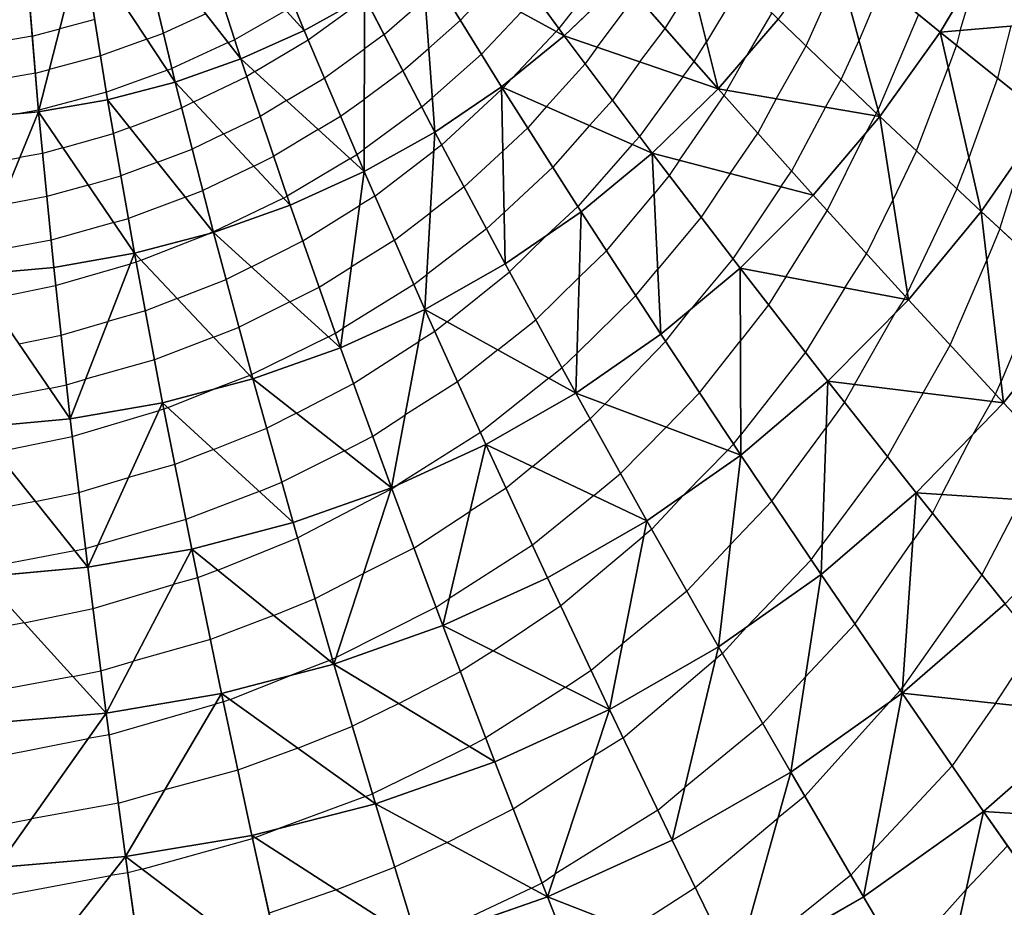
# Model space of a CAD drawing. Units: inches. Extents: x -5 to 5, y -5 to 5.
# Drawn here: x 2.1 to 3.7, y -2.8 to -1.3 of the extents above; entities that cross this region are included whole.
import ezdxf

# ---------------------------------------------------------------- set-up
doc = ezdxf.new("R2010")
doc.units = ezdxf.units.IN
doc.header["$MEASUREMENT"] = 0
for name, color, linetype, true_color in [('Net-Contour Lines', 150, 'Continuous', 0x0080ff), ('Net-Triangles', 153, 'Continuous', 0x6699cc), ('Net-U', 18, 'Continuous', 0x000000), ('Net-V', 254, 'Continuous', 0xcbdade)]:
    doc.layers.add(name, color=color, linetype=linetype, true_color=true_color)

msp = doc.modelspace()

# ---------------------------------------------------------------- linework, layer by layer
at = {"layer": 'Net-Contour Lines'}
for p, q in [((3.6324, -1.3648, 1.5), (3.6644, -1.2583, 1.5)), ((3.0446, -1.2676, 2.3), (2.971, -1.3615, 2.3)), ((3.3784, -1.39, 1.8), (3.4342, -1.2666, 1.8)), ((3.146, -1.3615, 2.1), (3.1908, -1.2897, 2.1)), ((3.2719, -1.2868, 2), (3.2141, -1.3838, 2)), ((3.5041, -1.2901, 1.7), (3.4656, -1.3808, 1.7)), ((2.5575, -1.3801, 2.7), (2.6507, -1.3125, 2.7)), ((2.6829, -1.3714, 2.6), (2.7502, -1.3128, 2.6)), ((2.8507, -1.3032, 2.5), (2.8086, -1.348, 2.5)), ((3.034, -1.3923, 2.2), (3.0982, -1.3069, 2.2)), ((2.2059, -1.3469, 3), (2.1481, -1.3622, 3)), ((2.3888, -1.3373, 2.9), (2.3192, -1.3695, 2.9)), ((2.5208, -1.3317, 2.8), (2.4364, -1.3801, 2.8)), ((2.9085, -1.3347, 2.4), (2.8434, -1.4041, 2.4)), ((3.3221, -1.3358, 1.9), (3.2789, -1.4082, 1.9)), ((3.5634, -1.3385, 1.6), (3.497, -1.4951, 1.6)), ((2.1029, -1.3741, 3), (2.1481, -1.3622, 3)), ((2.8086, -1.348, 2.5), (2.7562, -1.3944, 2.5)), ((2.9663, -1.3663, 2.3), (2.971, -1.3615, 2.3)), ((3.1046, -1.4167, 2.1), (3.146, -1.3615, 2.1)), ((3.7158, -1.3577, 1.4), (3.6939, -1.4435, 1.4)), ((2.1029, -1.3741, 3), (2.0398, -1.3852, 3)), ((2.2919, -1.3792, 2.9), (2.2155, -1.4068, 2.9)), ((2.2919, -1.3792, 2.9), (2.3192, -1.3695, 2.9)), ((2.6829, -1.3714, 2.6), (2.6505, -1.3952, 2.6)), ((2.9663, -1.3663, 2.3), (2.894, -1.4432, 2.3)), ((3.6324, -1.3648, 1.5), (3.6262, -1.3893, 1.5)), ((2.4258, -1.3849, 2.8), (2.3331, -1.4278, 2.8)), ((2.4258, -1.3849, 2.8), (2.4364, -1.3801, 2.8)), ((2.4695, -1.4326, 2.7), (2.5575, -1.3801, 2.7)), ((2.5843, -1.4432, 2.6), (2.6505, -1.3952, 2.6)), ((2.7139, -1.4312, 2.5), (2.7562, -1.3944, 2.5)), ((3.034, -1.3923, 2.2), (3.0142, -1.4196, 2.2)), ((3.1939, -1.4161, 2), (3.2141, -1.3838, 2)), ((3.3292, -1.4774, 1.8), (3.3784, -1.39, 1.8)), ((3.4364, -1.4455, 1.7), (3.4656, -1.3808, 1.7)), ((3.6262, -1.3893, 1.5), (3.6127, -1.4267, 1.5)), ((2.2155, -1.4068, 2.9), (2.131, -1.4292, 2.9)), ((2.8434, -1.4041, 2.4), (2.7622, -1.476, 2.4)), ((3.2477, -1.4635, 1.9), (3.2789, -1.4082, 1.9)), ((2.3256, -1.4304, 2.8), (2.3331, -1.4278, 2.8)), ((2.9505, -1.4902, 2.2), (3.0142, -1.4196, 2.2)), ((3.1046, -1.4167, 2.1), (3.0591, -1.4795, 2.1)), ((3.1752, -1.441, 2), (3.1939, -1.4161, 2)), ((3.5603, -1.563, 1.5), (3.6127, -1.4267, 1.5)), ((2.108, -1.4352, 2.9), (2.0175, -1.4511, 2.9)), ((2.108, -1.4352, 2.9), (2.131, -1.4292, 2.9)), ((2.3256, -1.4304, 2.8), (2.2251, -1.4666, 2.8)), ((2.3691, -1.4826, 2.7), (2.4564, -1.4405, 2.7)), ((2.4695, -1.4326, 2.7), (2.4564, -1.4405, 2.7)), ((2.5219, -1.4805, 2.6), (2.5843, -1.4432, 2.6)), ((2.7139, -1.4312, 2.5), (2.6503, -1.4779, 2.5)), ((2.8798, -1.459, 2.3), (2.894, -1.4432, 2.3)), ((3.1752, -1.441, 2), (3.1039, -1.5394, 2)), ((3.6939, -1.4435, 1.4), (3.6467, -1.5746, 1.4)), ((2.8784, -1.4606, 2.3), (2.8766, -1.4623, 2.3)), ((2.8798, -1.459, 2.3), (2.8784, -1.4606, 2.3)), ((3.4106, -1.4912, 1.7), (3.4364, -1.4455, 1.7)), ((2.2251, -1.4666, 2.8), (2.114, -1.4961, 2.8)), ((2.7449, -1.491, 2.4), (2.7622, -1.476, 2.4)), ((2.7777, -1.5537, 2.3), (2.8766, -1.4623, 2.3)), ((3.1695, -1.5789, 1.9), (3.2431, -1.4721, 1.9)), ((3.2477, -1.4635, 1.9), (3.2431, -1.4721, 1.9)), ((2.2635, -1.5246, 2.7), (2.3493, -1.4922, 2.7)), ((2.3691, -1.4826, 2.7), (2.3493, -1.4922, 2.7)), ((2.5219, -1.4805, 2.6), (2.4787, -1.5064, 2.6)), ((2.6111, -1.5063, 2.5), (2.6503, -1.4779, 2.5)), ((2.7449, -1.491, 2.4), (2.6501, -1.5606, 2.4)), ((2.9505, -1.4902, 2.2), (2.9196, -1.5254, 2.2)), ((3.0212, -1.5215, 2.1), (3.0591, -1.4795, 2.1)), ((3.3292, -1.4774, 1.8), (3.2988, -1.5344, 1.8)), ((3.4106, -1.4912, 1.7), (3.3544, -1.5967, 1.7)), ((2.113, -1.4964, 2.8), (2.0822, -1.5018, 2.8)), ((2.113, -1.4964, 2.8), (2.114, -1.4961, 2.8)), ((2.4185, -1.5355, 2.6), (2.4787, -1.5064, 2.6)), ((2.5742, -1.5283, 2.5), (2.6111, -1.5063, 2.5)), ((3.492, -1.5051, 1.6), (3.4763, -1.5347, 1.6)), ((3.492, -1.5051, 1.6), (3.4944, -1.501, 1.6)), ((3.4944, -1.501, 1.6), (3.497, -1.4951, 1.6)), ((2.2635, -1.5246, 2.7), (2.2368, -1.5346, 2.7)), ((2.9196, -1.5254, 2.2), (2.8786, -1.5637, 2.2)), ((3.0212, -1.5215, 2.1), (2.9608, -1.5901, 2.1)), ((2.1534, -1.5581, 2.7), (2.2368, -1.5346, 2.7)), ((2.4185, -1.5355, 2.6), (2.3667, -1.5604, 2.6)), ((2.5742, -1.5283, 2.5), (2.501, -1.5723, 2.5)), ((3.0919, -1.5527, 2), (3.1039, -1.5394, 2)), ((3.2531, -1.6008, 1.8), (3.2988, -1.5344, 1.8)), ((3.4133, -1.662, 1.6), (3.4763, -1.5347, 1.6)), ((2.7777, -1.5537, 2.3), (2.7645, -1.5638, 2.3)), ((3.0919, -1.5527, 2), (3.002, -1.6549, 2)), ((2.1199, -1.5674, 2.7), (2.0822, -1.5744, 2.7)), ((2.1534, -1.5581, 2.7), (2.1199, -1.5674, 2.7)), ((2.3094, -1.5821, 2.6), (2.3667, -1.5604, 2.6)), ((2.4679, -1.5883, 2.5), (2.501, -1.5723, 2.5)), ((2.6266, -1.5762, 2.4), (2.638, -1.5693, 2.4)), ((2.638, -1.5693, 2.4), (2.6501, -1.5606, 2.4)), ((2.6677, -1.6378, 2.3), (2.7645, -1.5638, 2.3)), ((2.8146, -1.6228, 2.2), (2.8786, -1.5637, 2.2)), ((3.5603, -1.563, 1.5), (3.5215, -1.6445, 1.5)), ((3.6979, -1.6919, 1.3), (3.7397, -1.5587, 1.3)), ((1.9992, -1.5902, 2.7), (2.0822, -1.5744, 2.7)), ((2.3094, -1.5821, 2.6), (2.2491, -1.6047, 2.6)), ((2.4679, -1.5883, 2.5), (2.3841, -1.6286, 2.5)), ((2.6266, -1.5762, 2.4), (2.5233, -1.6382, 2.4)), ((2.9608, -1.5901, 2.1), (2.8806, -1.665, 2.1)), ((3.1695, -1.5789, 1.9), (3.1528, -1.604, 1.9)), ((3.627, -1.6257, 1.4), (3.6467, -1.5746, 1.4)), ((2.1953, -1.6198, 2.6), (2.2491, -1.6047, 2.6)), ((3.1528, -1.604, 1.9), (3.1279, -1.6341, 1.9)), ((3.2531, -1.6008, 1.8), (3.2052, -1.6726, 1.8)), ((3.3366, -1.6226, 1.7), (3.3544, -1.5967, 1.7)), ((2.1953, -1.6198, 2.6), (2.1268, -1.6388, 2.6)), ((2.8146, -1.6228, 2.2), (2.7588, -1.6655, 2.2)), ((3.3366, -1.6226, 1.7), (3.2576, -1.7412, 1.7)), ((2.1268, -1.6388, 2.6), (2.0498, -1.6532, 2.6)), ((2.3553, -1.6395, 2.5), (2.3841, -1.6286, 2.5)), ((2.5172, -1.6411, 2.4), (2.5233, -1.6382, 2.4)), ((2.6677, -1.6378, 2.3), (2.6425, -1.6535, 2.3)), ((3.0492, -1.7279, 1.9), (3.1279, -1.6341, 1.9)), ((3.627, -1.6257, 1.4), (3.5451, -1.7977, 1.4)), ((2.3553, -1.6395, 2.5), (2.2614, -1.6747, 2.5)), ((2.5172, -1.6411, 2.4), (2.4016, -1.6969, 2.4)), ((2.549, -1.7119, 2.3), (2.6425, -1.6535, 2.3)), ((3.002, -1.6549, 2), (2.9512, -1.7024, 2)), ((3.4777, -1.7329, 1.5), (3.5215, -1.6445, 1.5)), ((2.6997, -1.7107, 2.2), (2.7588, -1.6655, 2.2)), ((2.8515, -1.6919, 2.1), (2.8806, -1.665, 2.1)), ((3.3448, -1.7709, 1.6), (3.4133, -1.662, 1.6)), ((2.2372, -1.6816, 2.5), (2.1338, -1.7103, 2.5)), ((2.2372, -1.6816, 2.5), (2.2614, -1.6747, 2.5)), ((3.2052, -1.6726, 1.8), (3.1337, -1.7588, 1.8)), ((2.2824, -1.7436, 2.4), (2.3932, -1.7, 2.4)), ((2.4012, -1.697, 2.4), (2.3932, -1.7, 2.4)), ((2.4012, -1.697, 2.4), (2.4016, -1.6969, 2.4)), ((2.8515, -1.6919, 2.1), (2.7531, -1.7673, 2.1)), ((2.8894, -1.7627, 2), (2.9512, -1.7024, 2)), ((3.6979, -1.6919, 1.3), (3.6765, -1.7434, 1.3)), ((2.1338, -1.7103, 2.5), (2.0174, -1.732, 2.5)), ((2.4643, -1.7546, 2.3), (2.549, -1.7119, 2.3)), ((2.6997, -1.7107, 2.2), (2.6289, -1.7547, 2.2)), ((3.0492, -1.7279, 1.9), (3.0044, -1.7718, 1.9)), ((3.4423, -1.7892, 1.5), (3.4777, -1.7329, 1.5)), ((2.1414, -1.7855, 2.4), (2.2647, -1.7494, 2.4)), ((2.2742, -1.7467, 2.4), (2.2647, -1.7494, 2.4)), ((2.2824, -1.7436, 2.4), (2.2742, -1.7467, 2.4)), ((3.2576, -1.7412, 1.7), (3.1892, -1.8237, 1.7)), ((3.6161, -1.8838, 1.3), (3.6765, -1.7434, 1.3)), ((2.4643, -1.7546, 2.3), (2.4226, -1.7752, 2.3)), ((2.5758, -1.7879, 2.2), (2.6289, -1.7547, 2.2)), ((2.7318, -1.7836, 2.1), (2.7531, -1.7673, 2.1)), ((2.7865, -1.845, 2), (2.8894, -1.7627, 2)), ((3.0974, -1.8021, 1.8), (3.1337, -1.7588, 1.8)), ((3.775, -1.763, 1.2), (3.6998, -1.9435, 1.2)), ((2.342, -1.8069, 2.3), (2.4226, -1.7752, 2.3)), ((2.7318, -1.7836, 2.1), (2.6153, -1.8559, 2.1)), ((2.9327, -1.8419, 1.9), (3.0044, -1.7718, 1.9)), ((3.3448, -1.7709, 1.6), (3.3165, -1.8172, 1.6)), ((2.0301, -1.8079, 2.4), (2.1414, -1.7855, 2.4)), ((2.5276, -1.8122, 2.2), (2.5758, -1.7879, 2.2)), ((3.4423, -1.7892, 1.5), (3.3773, -1.8954, 1.5)), ((3.5422, -1.8037, 1.4), (3.5451, -1.7977, 1.4)), ((2.342, -1.8069, 2.3), (2.2894, -1.8272, 2.3)), ((2.5276, -1.8122, 2.2), (2.4437, -1.8538, 2.2)), ((3.0974, -1.8021, 1.8), (3.0008, -1.8967, 1.8)), ((3.3165, -1.8172, 1.6), (3.2699, -1.8769, 1.6)), ((3.5398, -1.8076, 1.4), (3.526, -1.83, 1.4)), ((3.5398, -1.8076, 1.4), (3.5422, -1.8037, 1.4)), ((2.2894, -1.8272, 2.3), (2.2277, -1.8447, 2.3)), ((3.1468, -1.8778, 1.7), (3.1892, -1.8237, 1.7)), ((3.4584, -1.9486, 1.4), (3.526, -1.83, 1.4)), ((2.1504, -1.8674, 2.3), (2.2277, -1.8447, 2.3)), ((2.7865, -1.845, 2), (2.7663, -1.8609, 2)), ((2.8704, -1.8916, 1.9), (2.9327, -1.8419, 1.9)), ((2.4017, -1.8703, 2.2), (2.4437, -1.8538, 2.2)), ((2.591, -1.8698, 2.1), (2.6025, -1.8639, 2.1)), ((2.6025, -1.8639, 2.1), (2.6153, -1.8559, 2.1)), ((2.7663, -1.8609, 2), (2.74, -1.8777, 2)), ((2.0805, -1.8814, 2.3), (2.1504, -1.8674, 2.3)), ((2.4017, -1.8703, 2.2), (2.3045, -1.9076, 2.2)), ((2.591, -1.8698, 2.1), (2.4648, -1.9323, 2.1)), ((2.6325, -1.9471, 2), (2.74, -1.8777, 2)), ((3.0465, -1.9808, 1.7), (3.1468, -1.8778, 1.7)), ((3.2028, -1.9625, 1.6), (3.2699, -1.8769, 1.6)), ((2.8704, -1.8916, 1.9), (2.8039, -1.9442, 1.9)), ((2.9759, -1.921, 1.8), (3.0008, -1.8967, 1.8)), ((3.3773, -1.8954, 1.5), (3.2705, -2.0323, 1.5)), ((3.5712, -1.9624, 1.3), (3.6161, -1.8838, 1.3)), ((2.3045, -1.9076, 2.2), (2.1907, -1.94, 2.2)), ((2.9544, -1.9382, 1.8), (2.9759, -1.921, 1.8)), ((2.1593, -1.9492, 2.2), (2.1907, -1.94, 2.2)), ((2.4613, -1.9336, 2.1), (2.4022, -1.9563, 2.1)), ((2.4613, -1.9336, 2.1), (2.4648, -1.9323, 2.1)), ((2.5385, -1.9958, 2), (2.6325, -1.9471, 2)), ((2.8039, -1.9442, 1.9), (2.7172, -1.9993, 1.9)), ((2.9544, -1.9382, 1.8), (2.8416, -2.0275, 1.8)), ((3.6907, -1.9645, 1.2), (3.6998, -1.9435, 1.2)), ((2.1309, -1.9549, 2.2), (2.0092, -1.9783, 2.2)), ((2.1309, -1.9549, 2.2), (2.1593, -1.9492, 2.2)), ((2.3267, -1.9867, 2.1), (2.4022, -1.9563, 2.1)), ((3.1479, -2.0189, 1.6), (3.2028, -1.9625, 1.6)), ((3.4584, -1.9486, 1.4), (3.4419, -1.9779, 1.4)), ((3.5712, -1.9624, 1.3), (3.5124, -2.0671, 1.3)), ((3.4419, -1.9779, 1.4), (3.4118, -2.0186, 1.4)), ((3.684, -1.9763, 1.2), (3.6533, -2.0309, 1.2)), ((3.684, -1.9763, 1.2), (3.6907, -1.9645, 1.2)), ((2.1688, -2.0343, 2.1), (2.3118, -1.9916, 2.1)), ((2.3199, -1.9893, 2.1), (2.3118, -1.9916, 2.1)), ((2.3267, -1.9867, 2.1), (2.3199, -1.9893, 2.1)), ((2.5385, -1.9958, 2), (2.4893, -2.0204, 2)), ((3.0465, -1.9808, 1.7), (3.0225, -2.0053, 1.7)), ((2.664, -2.0337, 1.9), (2.7172, -1.9993, 1.9)), ((2.9275, -2.0838, 1.7), (3.0225, -2.0053, 1.7)), ((2.4017, -2.0557, 2), (2.4893, -2.0204, 2)), ((2.8416, -2.0275, 1.8), (2.7061, -2.1136, 1.8)), ((3.1479, -2.0189, 1.6), (3.0727, -2.0953, 1.6)), ((3.3218, -2.141, 1.4), (3.4118, -2.0186, 1.4)), ((2.043, -2.0602, 2.1), (2.1688, -2.0343, 2.1)), ((2.6174, -2.0578, 1.9), (2.664, -2.0337, 1.9)), ((3.2588, -2.0471, 1.5), (3.2705, -2.0323, 1.5)), ((3.6022, -2.1301, 1.2), (3.6533, -2.0309, 1.2)), ((2.4017, -2.0557, 2), (2.338, -2.0803, 2)), ((2.6174, -2.0578, 1.9), (2.5142, -2.1096, 1.9)), ((3.2493, -2.0569, 1.5), (3.1767, -2.1307, 1.5)), ((3.2493, -2.0569, 1.5), (3.2588, -2.0471, 1.5)), ((3.5124, -2.0671, 1.3), (3.4048, -2.2125, 1.3)), ((2.338, -2.0803, 2), (2.2616, -2.1021, 2)), ((2.9275, -2.0838, 1.7), (2.8838, -2.1192, 1.7)), ((2.1798, -2.1265, 2), (2.2616, -2.1021, 2)), ((2.4767, -2.1247, 1.9), (2.5142, -2.1096, 1.9)), ((3.0287, -2.1317, 1.6), (3.0727, -2.0953, 1.6)), ((2.4767, -2.1247, 1.9), (2.356, -2.1713, 1.9)), ((2.5402, -2.2015, 1.8), (2.6941, -2.1213, 1.8)), ((2.6956, -2.1205, 1.8), (2.6941, -2.1213, 1.8)), ((2.6956, -2.1205, 1.8), (2.7061, -2.1136, 1.8)), ((2.8838, -2.1192, 1.7), (2.8246, -2.1572, 1.7)), ((2.1078, -2.1413, 2), (2.016, -2.159, 2)), ((2.1078, -2.1413, 2), (2.1798, -2.1265, 2)), ((3.0287, -2.1317, 1.6), (2.9274, -2.2135, 1.6)), ((3.124, -2.187, 1.5), (3.1767, -2.1307, 1.5)), ((3.3218, -2.141, 1.4), (3.2536, -2.2125, 1.4)), ((3.6022, -2.1301, 1.2), (3.5865, -2.1605, 1.2)), ((3.7324, -2.1384, 1.1), (3.6682, -2.2625, 1.1)), ((2.7321, -2.2182, 1.7), (2.8246, -2.1572, 1.7)), ((2.356, -2.1713, 1.9), (2.2114, -2.2126, 1.9)), ((3.5865, -2.1605, 1.2), (3.5544, -2.206, 1.2)), ((3.124, -2.187, 1.5), (3.1114, -2.1973, 1.5)), ((2.4085, -2.2547, 1.8), (2.5402, -2.2015, 1.8)), ((2.9739, -2.3131, 1.5), (3.1114, -2.1973, 1.5)), ((3.4588, -2.3436, 1.2), (3.5544, -2.206, 1.2)), ((2.1726, -2.2225, 1.9), (2.0198, -2.2519, 1.9)), ((2.1726, -2.2225, 1.9), (2.1907, -2.2188, 1.9)), ((2.1907, -2.2188, 1.9), (2.2114, -2.2126, 1.9)), ((2.7321, -2.2182, 1.7), (2.6489, -2.2599, 1.7)), ((2.9274, -2.2135, 1.6), (2.7903, -2.3015, 1.6)), ((3.1819, -2.289, 1.4), (3.2536, -2.2125, 1.4)), ((3.3866, -2.2374, 1.3), (3.4048, -2.2125, 1.3)), ((3.3866, -2.2374, 1.3), (3.2808, -2.3482, 1.3)), ((2.4085, -2.2547, 1.8), (2.3754, -2.2673, 1.8)), ((2.3754, -2.2673, 1.8), (2.3352, -2.2785, 1.8)), ((2.569, -2.3015, 1.7), (2.6489, -2.2599, 1.7)), ((3.6682, -2.2625, 1.1), (3.5371, -2.4481, 1.1)), ((2.2031, -2.3178, 1.8), (2.3352, -2.2785, 1.8)), ((2.5007, -2.3292, 1.7), (2.569, -2.3015, 1.7)), ((2.7685, -2.3159, 1.6), (2.7903, -2.3015, 1.6)), ((3.1819, -2.289, 1.4), (3.0761, -2.3756, 1.4)), ((2.0893, -2.3412, 1.8), (2.2031, -2.3178, 1.8)), ((2.7685, -2.3159, 1.6), (2.6038, -2.3985, 1.6)), ((2.8624, -2.3876, 1.5), (2.9739, -2.3131, 1.5)), ((2.5007, -2.3292, 1.7), (2.3965, -2.3689, 1.7)), ((2.0893, -2.3412, 1.8), (2.0245, -2.3534, 1.8)), ((3.2407, -2.3923, 1.3), (3.2808, -2.3482, 1.3)), ((3.4588, -2.3436, 1.2), (3.3773, -2.4306, 1.2)), ((2.3965, -2.3689, 1.7), (2.2696, -2.4044, 1.7)), ((3.024, -2.4195, 1.4), (3.0761, -2.3756, 1.4)), ((3.6904, -2.4742, 1), (3.757, -2.3726, 1)), ((2.5929, -2.4037, 1.6), (2.5979, -2.4016, 1.6)), ((2.5979, -2.4016, 1.6), (2.6038, -2.3985, 1.6)), ((2.8624, -2.3876, 1.5), (2.8087, -2.4217, 1.5)), ((3.0769, -2.5309, 1.3), (3.2293, -2.4016, 1.3)), ((3.2407, -2.3923, 1.3), (3.2293, -2.4016, 1.3)), ((2.2161, -2.4204, 1.7), (2.2696, -2.4044, 1.7)), ((2.5929, -2.4037, 1.6), (2.5287, -2.4281, 1.6)), ((2.17, -2.4298, 1.7), (2.0294, -2.4562, 1.7)), ((2.17, -2.4298, 1.7), (2.2161, -2.4204, 1.7)), ((2.429, -2.4678, 1.6), (2.5287, -2.4281, 1.6)), ((2.7073, -2.4745, 1.5), (2.8087, -2.4217, 1.5)), ((2.9819, -2.4476, 1.4), (3.024, -2.4195, 1.4)), ((3.3071, -2.5077, 1.2), (3.3773, -2.4306, 1.2)), ((2.9819, -2.4476, 1.4), (2.8504, -2.5311, 1.4)), ((3.5336, -2.4532, 1.1), (3.5371, -2.4481, 1.1)), ((3.5336, -2.4532, 1.1), (3.5159, -2.4721, 1.1)), ((2.2298, -2.5261, 1.6), (2.4043, -2.4755, 1.6)), ((2.4179, -2.4719, 1.6), (2.4043, -2.4755, 1.6)), ((2.429, -2.4678, 1.6), (2.4179, -2.4719, 1.6)), ((2.7073, -2.4745, 1.5), (2.6306, -2.512, 1.5)), ((3.3764, -2.6275, 1.1), (3.5159, -2.4721, 1.1)), ((3.6904, -2.4742, 1), (3.6192, -2.5774, 1)), ((2.5405, -2.5479, 1.5), (2.6306, -2.512, 1.5)), ((3.3071, -2.5077, 1.2), (3.1789, -2.6122, 1.2)), ((2.2298, -2.5261, 1.6), (2.1951, -2.5324, 1.6)), ((2.8235, -2.5451, 1.4), (2.8504, -2.5311, 1.4)), ((3.0769, -2.5309, 1.3), (3.0293, -2.5606, 1.3)), ((2.0349, -2.564, 1.6), (2.1951, -2.5324, 1.6)), ((2.5405, -2.5479, 1.5), (2.442, -2.5843, 1.5)), ((2.8235, -2.5451, 1.4), (2.6636, -2.6234, 1.4)), ((2.8958, -2.6483, 1.3), (3.0293, -2.5606, 1.3)), ((3.6192, -2.5774, 1), (3.4872, -2.7187, 1)), ((2.442, -2.5843, 1.5), (2.3214, -2.6166, 1.5)), ((3.1341, -2.6502, 1.2), (3.1789, -2.6122, 1.2)), ((2.2448, -2.6388, 1.5), (2.3214, -2.6166, 1.5)), ((2.652, -2.628, 1.4), (2.5092, -2.6807, 1.4)), ((2.652, -2.628, 1.4), (2.6636, -2.6234, 1.4)), ((3.3764, -2.6275, 1.1), (3.3322, -2.6628, 1.1)), ((2.2448, -2.6388, 1.5), (2.1016, -2.6645, 1.5)), ((2.7868, -2.7038, 1.3), (2.8958, -2.6483, 1.3)), ((3.1341, -2.6502, 1.2), (2.9645, -2.756, 1.2)), ((2.041, -2.6765, 1.5), (2.1016, -2.6645, 1.5)), ((3.1957, -2.7776, 1.1), (3.3322, -2.6628, 1.1)), ((2.4705, -2.6955, 1.4), (2.5092, -2.6807, 1.4)), ((2.284, -2.7477, 1.4), (2.4661, -2.697, 1.4)), ((2.4705, -2.6955, 1.4), (2.4661, -2.697, 1.4)), ((2.7868, -2.7038, 1.3), (2.7002, -2.7445, 1.3)), ((3.7105, -2.7092, 0.9), (3.6424, -2.7811, 0.9)), ((3.4523, -2.7576, 1), (3.4872, -2.7187, 1)), ((2.0475, -2.7925, 1.4), (2.232, -2.7583, 1.4)), ((2.2603, -2.7536, 1.4), (2.232, -2.7583, 1.4)), ((2.284, -2.7477, 1.4), (2.2603, -2.7536, 1.4)), ((2.6038, -2.7815, 1.3), (2.7002, -2.7445, 1.3)), ((2.9431, -2.7701, 1.2), (2.9645, -2.756, 1.2)), ((3.4523, -2.7576, 1), (3.2638, -2.9081, 1)), ((2.9256, -2.7789, 1.2), (2.9431, -2.7701, 1.2)), ((2.6038, -2.7815, 1.3), (2.4932, -2.8201, 1.3)), ((2.9256, -2.7789, 1.2), (2.7374, -2.8674, 1.2)), ((3.0889, -2.8467, 1.1), (3.1957, -2.7776, 1.1)), ((3.5357, -2.8997, 0.9), (3.6424, -2.7811, 0.9))]:
    msp.add_line(p, q, dxfattribs=at)
at = {"layer": 'Net-Triangles'}
for points in [[(2.3662, -1.1621, 3.188), (2.5509, -1.3647, 2.7244), (2.4525, -1.1237, 3.1727)], [(2.4525, -1.1237, 3.1727), (2.5509, -1.3647, 2.7244), (2.6507, -1.3093, 2.7039)], [(2.2769, -1.1933, 3.2026), (2.4466, -1.4117, 2.7438), (2.3662, -1.1621, 3.188)], [(2.3662, -1.1621, 3.188), (2.4466, -1.4117, 2.7438), (2.5509, -1.3647, 2.7244)], [(2.7453, -1.2458, 2.6822), (2.9798, -1.3736, 2.2767), (2.8344, -1.1746, 2.6594)], [(2.8344, -1.1746, 2.6594), (2.9798, -1.3736, 2.2767), (3.0758, -1.2814, 2.2467)], [(3.0758, -1.2814, 2.2467), (3.2332, -1.461, 1.9178), (3.1639, -1.1814, 2.2152)], [(3.2332, -1.461, 1.9178), (3.3326, -1.3461, 1.8791), (3.1639, -1.1814, 2.2152)], [(2.1851, -1.2172, 3.2166), (2.3384, -1.4498, 2.7621), (2.2769, -1.1933, 3.2026)], [(2.2769, -1.1933, 3.2026), (2.3384, -1.4498, 2.7621), (2.4466, -1.4117, 2.7438)], [(2.0913, -1.2335, 3.23), (2.1132, -1.4989, 2.7958), (2.1851, -1.2172, 3.2166)], [(2.1132, -1.4989, 2.7958), (2.2271, -1.479, 2.7794), (2.1851, -1.2172, 3.2166)], [(2.1851, -1.2172, 3.2166), (2.2271, -1.479, 2.7794), (2.3384, -1.4498, 2.7621)], [(3.3326, -1.3461, 1.8791), (3.5001, -1.5065, 1.59), (3.4223, -1.2233, 1.8379)], [(3.4223, -1.2233, 1.8379), (3.5991, -1.3676, 1.5399), (3.6866, -1.2212, 1.4864)], [(3.5001, -1.5065, 1.59), (3.5991, -1.3676, 1.5399), (3.4223, -1.2233, 1.8379)], [(3.5991, -1.3676, 1.5399), (3.8695, -1.3447, 1.2156), (3.6866, -1.2212, 1.4864)], [(1.9961, -1.2421, 3.2428), (1.9976, -1.5096, 2.8115), (2.0913, -1.2335, 3.23)], [(1.9976, -1.5096, 2.8115), (2.1132, -1.4989, 2.7958), (2.0913, -1.2335, 3.23)], [(2.6507, -1.3093, 2.7039), (2.7663, -1.5323, 2.3309), (2.7453, -1.2458, 2.6822)], [(2.7663, -1.5323, 2.3309), (2.8765, -1.4575, 2.3048), (2.7453, -1.2458, 2.6822)], [(2.7453, -1.2458, 2.6822), (2.8765, -1.4575, 2.3048), (2.9798, -1.3736, 2.2767)], [(2.9798, -1.3736, 2.2767), (3.2332, -1.461, 1.9178), (3.0758, -1.2814, 2.2467)], [(2.5509, -1.3647, 2.7244), (2.65, -1.5976, 2.3552), (2.6507, -1.3093, 2.7039)], [(2.65, -1.5976, 2.3552), (2.7663, -1.5323, 2.3309), (2.6507, -1.3093, 2.7039)], [(3.2332, -1.461, 1.9178), (3.5001, -1.5065, 1.59), (3.3326, -1.3461, 1.8791)], [(3.5991, -1.3676, 1.5399), (3.7748, -1.5082, 1.2807), (3.8695, -1.3447, 1.2156)], [(2.4466, -1.4117, 2.7438), (2.65, -1.5976, 2.3552), (2.5509, -1.3647, 2.7244)], [(2.8765, -1.4575, 2.3048), (3.1247, -1.5672, 1.9537), (2.9798, -1.3736, 2.2767)], [(2.9798, -1.3736, 2.2767), (3.1247, -1.5672, 1.9537), (3.2332, -1.461, 1.9178)], [(3.5001, -1.5065, 1.59), (3.6671, -1.6634, 1.34), (3.5991, -1.3676, 1.5399)], [(3.6671, -1.6634, 1.34), (3.7748, -1.5082, 1.2807), (3.5991, -1.3676, 1.5399)], [(2.3384, -1.4498, 2.7621), (2.5282, -1.6528, 2.3778), (2.4466, -1.4117, 2.7438)], [(2.4466, -1.4117, 2.7438), (2.5282, -1.6528, 2.3778), (2.65, -1.5976, 2.3552)], [(2.2271, -1.479, 2.7794), (2.4018, -1.6977, 2.3987), (2.3384, -1.4498, 2.7621)], [(2.3384, -1.4498, 2.7621), (2.4018, -1.6977, 2.3987), (2.5282, -1.6528, 2.3778)], [(2.7663, -1.5323, 2.3309), (2.8823, -1.7497, 2.0165), (2.8765, -1.4575, 2.3048)], [(2.8823, -1.7497, 2.0165), (3.0075, -1.6637, 1.9865), (2.8765, -1.4575, 2.3048)], [(2.8765, -1.4575, 2.3048), (3.0075, -1.6637, 1.9865), (3.1247, -1.5672, 1.9537)], [(3.1247, -1.5672, 1.9537), (3.3901, -1.6366, 1.6359), (3.2332, -1.461, 1.9178)], [(3.2332, -1.461, 1.9178), (3.3901, -1.6366, 1.6359), (3.5001, -1.5065, 1.59)], [(2.1132, -1.4989, 2.7958), (2.2715, -1.732, 2.4183), (2.2271, -1.479, 2.7794)], [(2.2271, -1.479, 2.7794), (2.2715, -1.732, 2.4183), (2.4018, -1.6977, 2.3987)], [(1.9976, -1.5096, 2.8115), (2.0027, -1.7679, 2.4545), (2.1132, -1.4989, 2.7958)], [(2.0027, -1.7679, 2.4545), (2.1382, -1.7554, 2.4368), (2.1132, -1.4989, 2.7958)], [(2.1132, -1.4989, 2.7958), (2.1382, -1.7554, 2.4368), (2.2715, -1.732, 2.4183)], [(3.3901, -1.6366, 1.6359), (3.5469, -1.8089, 1.3927), (3.5001, -1.5065, 1.59)], [(3.5469, -1.8089, 1.3927), (3.6671, -1.6634, 1.34), (3.5001, -1.5065, 1.59)], [(3.6671, -1.6634, 1.34), (3.834, -1.8175, 1.1235), (3.7748, -1.5082, 1.2807)], [(2.65, -1.5976, 2.3552), (2.7499, -1.8246, 2.0436), (2.7663, -1.5323, 2.3309)], [(2.7499, -1.8246, 2.0436), (2.8823, -1.7497, 2.0165), (2.7663, -1.5323, 2.3309)], [(3.0075, -1.6637, 1.9865), (3.1388, -1.8658, 1.7142), (3.1247, -1.5672, 1.9537)], [(3.1388, -1.8658, 1.7142), (3.2695, -1.7567, 1.6773), (3.1247, -1.5672, 1.9537)], [(3.1247, -1.5672, 1.9537), (3.2695, -1.7567, 1.6773), (3.3901, -1.6366, 1.6359)], [(2.5282, -1.6528, 2.3778), (2.611, -1.888, 2.0683), (2.65, -1.5976, 2.3552)], [(2.611, -1.888, 2.0683), (2.7499, -1.8246, 2.0436), (2.65, -1.5976, 2.3552)], [(3.2695, -1.7567, 1.6773), (3.5469, -1.8089, 1.3927), (3.3901, -1.6366, 1.6359)], [(2.4018, -1.6977, 2.3987), (2.611, -1.888, 2.0683), (2.5282, -1.6528, 2.3778)], [(2.8823, -1.7497, 2.0165), (2.9989, -1.9629, 1.747), (3.0075, -1.6637, 1.9865)], [(2.9989, -1.9629, 1.747), (3.1388, -1.8658, 1.7142), (3.0075, -1.6637, 1.9865)], [(3.5469, -1.8089, 1.3927), (3.7039, -1.9787, 1.1824), (3.6671, -1.6634, 1.34)], [(3.7039, -1.9787, 1.1824), (3.834, -1.8175, 1.1235), (3.6671, -1.6634, 1.34)], [(2.2715, -1.732, 2.4183), (2.4667, -1.9394, 2.0909), (2.4018, -1.6977, 2.3987)], [(2.4018, -1.6977, 2.3987), (2.4667, -1.9394, 2.0909), (2.611, -1.888, 2.0683)], [(2.1382, -1.7554, 2.4368), (2.1654, -2.0052, 2.1315), (2.2715, -1.732, 2.4183)], [(2.1654, -2.0052, 2.1315), (2.3178, -1.9785, 2.1119), (2.2715, -1.732, 2.4183)], [(2.2715, -1.732, 2.4183), (2.3178, -1.9785, 2.1119), (2.4667, -1.9394, 2.0909)], [(2.7499, -1.8246, 2.0436), (2.9989, -1.9629, 1.747), (2.8823, -1.7497, 2.0165)], [(2.0027, -1.7679, 2.4545), (2.1654, -2.0052, 2.1315), (2.1382, -1.7554, 2.4368)], [(2.0027, -1.7679, 2.4545), (2.0104, -2.0194, 2.1503), (2.1654, -2.0052, 2.1315)], [(3.1388, -1.8658, 1.7142), (3.2706, -2.0649, 1.479), (3.2695, -1.7567, 1.6773)], [(3.2706, -2.0649, 1.479), (3.4144, -1.9432, 1.4389), (3.2695, -1.7567, 1.6773)], [(3.2695, -1.7567, 1.6773), (3.4144, -1.9432, 1.4389), (3.5469, -1.8089, 1.3927)], [(3.4144, -1.9432, 1.4389), (3.7039, -1.9787, 1.1824), (3.5469, -1.8089, 1.3927)], [(3.7039, -1.9787, 1.1824), (3.8615, -2.1467, 1.0008), (3.834, -1.8175, 1.1235)], [(2.611, -1.888, 2.0683), (2.6949, -2.1187, 1.8019), (2.7499, -1.8246, 2.0436)], [(2.6949, -2.1187, 1.8019), (2.8506, -2.0474, 1.776), (2.7499, -1.8246, 2.0436)], [(2.7499, -1.8246, 2.0436), (2.8506, -2.0474, 1.776), (2.9989, -1.9629, 1.747)], [(2.9989, -1.9629, 1.747), (3.2706, -2.0649, 1.479), (3.1388, -1.8658, 1.7142)], [(2.4667, -1.9394, 2.0909), (2.6949, -2.1187, 1.8019), (2.611, -1.888, 2.0683)], [(2.3178, -1.9785, 2.1119), (2.5329, -2.1763, 1.8251), (2.4667, -1.9394, 2.0909)], [(2.4667, -1.9394, 2.0909), (2.5329, -2.1763, 1.8251), (2.6949, -2.1187, 1.8019)], [(3.2706, -2.0649, 1.479), (3.4031, -2.2619, 1.2745), (3.4144, -1.9432, 1.4389)], [(3.4031, -2.2619, 1.2745), (3.56, -2.1274, 1.2325), (3.4144, -1.9432, 1.4389)], [(3.4144, -1.9432, 1.4389), (3.56, -2.1274, 1.2325), (3.7039, -1.9787, 1.1824)], [(2.8506, -2.0474, 1.776), (3.1161, -2.1731, 1.5136), (2.9989, -1.9629, 1.747)], [(2.9989, -1.9629, 1.747), (3.1161, -2.1731, 1.5136), (3.2706, -2.0649, 1.479)], [(2.1654, -2.0052, 2.1315), (2.1944, -2.2498, 1.8663), (2.3178, -1.9785, 2.1119)], [(2.1944, -2.2498, 1.8663), (2.3657, -2.2201, 1.8464), (2.3178, -1.9785, 2.1119)], [(2.3178, -1.9785, 2.1119), (2.3657, -2.2201, 1.8464), (2.5329, -2.1763, 1.8251)], [(3.56, -2.1274, 1.2325), (3.8615, -2.1467, 1.0008), (3.7039, -1.9787, 1.1824)], [(2.0104, -2.0194, 2.1503), (2.1944, -2.2498, 1.8663), (2.1654, -2.0052, 2.1315)], [(2.0104, -2.0194, 2.1503), (2.0203, -2.2655, 1.8854), (2.1944, -2.2498, 1.8663)], [(2.6949, -2.1187, 1.8019), (2.7798, -2.346, 1.5692), (2.8506, -2.0474, 1.776)], [(2.7798, -2.346, 1.5692), (2.9522, -2.267, 1.5433), (2.8506, -2.0474, 1.776)], [(2.8506, -2.0474, 1.776), (2.9522, -2.267, 1.5433), (3.1161, -2.1731, 1.5136)], [(3.1161, -2.1731, 1.5136), (3.2342, -2.3811, 1.3097), (3.2706, -2.0649, 1.479)], [(3.2342, -2.3811, 1.3097), (3.4031, -2.2619, 1.2745), (3.2706, -2.0649, 1.479)], [(2.5329, -2.1763, 1.8251), (2.6002, -2.4096, 1.592), (2.6949, -2.1187, 1.8019)], [(2.6002, -2.4096, 1.592), (2.7798, -2.346, 1.5692), (2.6949, -2.1187, 1.8019)], [(3.4031, -2.2619, 1.2745), (3.5365, -2.4575, 1.0961), (3.56, -2.1274, 1.2325)], [(3.5365, -2.4575, 1.0961), (3.7063, -2.31, 1.0534), (3.56, -2.1274, 1.2325)], [(3.56, -2.1274, 1.2325), (3.7063, -2.31, 1.0534), (3.8615, -2.1467, 1.0008)], [(2.9522, -2.267, 1.5433), (3.0546, -2.4842, 1.3391), (3.1161, -2.1731, 1.5136)], [(3.0546, -2.4842, 1.3391), (3.2342, -2.3811, 1.3097), (3.1161, -2.1731, 1.5136)], [(2.3657, -2.2201, 1.8464), (2.6002, -2.4096, 1.592), (2.5329, -2.1763, 1.8251)], [(2.1944, -2.2498, 1.8663), (2.2249, -2.4902, 1.6319), (2.3657, -2.2201, 1.8464)], [(2.2249, -2.4902, 1.6319), (2.4148, -2.4577, 1.6127), (2.3657, -2.2201, 1.8464)], [(2.3657, -2.2201, 1.8464), (2.4148, -2.4577, 1.6127), (2.6002, -2.4096, 1.592)], [(2.0203, -2.2655, 1.8854), (2.2249, -2.4902, 1.6319), (2.1944, -2.2498, 1.8663)], [(2.0203, -2.2655, 1.8854), (2.0319, -2.5071, 1.6505), (2.2249, -2.4902, 1.6319)], [(2.7798, -2.346, 1.5692), (3.0546, -2.4842, 1.3391), (2.9522, -2.267, 1.5433)], [(3.2342, -2.3811, 1.3097), (3.3532, -2.5877, 1.1306), (3.4031, -2.2619, 1.2745)], [(3.3532, -2.5877, 1.1306), (3.5365, -2.4575, 1.0961), (3.4031, -2.2619, 1.2745)], [(3.5365, -2.4575, 1.0961), (3.8536, -2.4919, 0.8981), (3.7063, -2.31, 1.0534)], [(2.6002, -2.4096, 1.592), (2.8655, -2.5706, 1.3639), (2.7798, -2.346, 1.5692)], [(2.7798, -2.346, 1.5692), (2.8655, -2.5706, 1.3639), (3.0546, -2.4842, 1.3391)], [(3.0546, -2.4842, 1.3391), (3.1579, -2.6998, 1.1584), (3.2342, -2.3811, 1.3097)], [(3.1579, -2.6998, 1.1584), (3.3532, -2.5877, 1.1306), (3.2342, -2.3811, 1.3097)], [(2.4148, -2.4577, 1.6127), (2.6685, -2.6399, 1.3852), (2.6002, -2.4096, 1.592)], [(2.6002, -2.4096, 1.592), (2.6685, -2.6399, 1.3852), (2.8655, -2.5706, 1.3639)], [(2.2249, -2.4902, 1.6319), (2.2566, -2.7269, 1.4218), (2.4148, -2.4577, 1.6127)], [(2.2566, -2.7269, 1.4218), (2.465, -2.692, 1.4041), (2.4148, -2.4577, 1.6127)], [(2.4148, -2.4577, 1.6127), (2.465, -2.692, 1.4041), (2.6685, -2.6399, 1.3852)], [(3.3532, -2.5877, 1.1306), (3.4732, -2.7934, 0.9725), (3.5365, -2.4575, 1.0961)], [(3.4732, -2.7934, 0.9725), (3.6709, -2.6523, 0.94), (3.5365, -2.4575, 1.0961)], [(3.5365, -2.4575, 1.0961), (3.6709, -2.6523, 0.94), (3.8536, -2.4919, 0.8981)], [(2.0319, -2.5071, 1.6505), (2.0447, -2.7449, 1.4392), (2.2249, -2.4902, 1.6319)], [(2.0447, -2.7449, 1.4392), (2.2566, -2.7269, 1.4218), (2.2249, -2.4902, 1.6319)], [(2.8655, -2.5706, 1.3639), (2.9521, -2.7933, 1.1809), (3.0546, -2.4842, 1.3391)], [(2.9521, -2.7933, 1.1809), (3.1579, -2.6998, 1.1584), (3.0546, -2.4842, 1.3391)], [(3.6709, -2.6523, 0.94), (4.0022, -2.6734, 0.7636), (3.8536, -2.4919, 0.8981)], [(2.6685, -2.6399, 1.3852), (2.9521, -2.7933, 1.1809), (2.8655, -2.5706, 1.3639)], [(3.1579, -2.6998, 1.1584), (3.2621, -2.9143, 0.9975), (3.3532, -2.5877, 1.1306)], [(3.2621, -2.9143, 0.9975), (3.4732, -2.7934, 0.9725), (3.3532, -2.5877, 1.1306)], [(2.465, -2.692, 1.4041), (2.7376, -2.8678, 1.1996), (2.6685, -2.6399, 1.3852)], [(2.6685, -2.6399, 1.3852), (2.7376, -2.8678, 1.1996), (2.9521, -2.7933, 1.1809)], [(3.4732, -2.7934, 0.9725), (3.5941, -2.9988, 0.8323), (3.6709, -2.6523, 0.94)], [(3.5941, -2.9988, 0.8323), (3.8065, -2.8469, 0.8031), (3.6709, -2.6523, 0.94)], [(3.6709, -2.6523, 0.94), (3.8065, -2.8469, 0.8031), (4.0022, -2.6734, 0.7636)], [(2.2566, -2.7269, 1.4218), (2.516, -2.9235, 1.2159), (2.465, -2.692, 1.4041)], [(2.465, -2.692, 1.4041), (2.516, -2.9235, 1.2159), (2.7376, -2.8678, 1.1996)], [(2.9521, -2.7933, 1.1809), (3.2621, -2.9143, 0.9975), (3.1579, -2.6998, 1.1584)], [(2.0447, -2.7449, 1.4392), (2.0585, -2.9791, 1.2464), (2.2566, -2.7269, 1.4218)], [(2.0585, -2.9791, 1.2464), (2.2891, -2.9605, 1.2311), (2.2566, -2.7269, 1.4218)], [(2.2566, -2.7269, 1.4218), (2.2891, -2.9605, 1.2311), (2.516, -2.9235, 1.2159)], [(2.7376, -2.8678, 1.1996), (3.0394, -3.0144, 1.0167), (2.9521, -2.7933, 1.1809)], [(2.9521, -2.7933, 1.1809), (3.0394, -3.0144, 1.0167), (3.2621, -2.9143, 0.9975)], [(3.2621, -2.9143, 0.9975), (3.5941, -2.9988, 0.8323), (3.4732, -2.7934, 0.9725)]]:
    msp.add_3dface(points, dxfattribs=at)
at = {"layer": 'Net-U'}
for p, q in [((2.4525, -1.1237, 3.1727), (2.5509, -1.3647, 2.7244)), ((2.3662, -1.1621, 3.188), (2.4466, -1.4117, 2.7438)), ((2.8344, -1.1746, 2.6594), (2.9798, -1.3736, 2.2767)), ((2.2769, -1.1933, 3.2026), (2.3384, -1.4498, 2.7621)), ((2.1851, -1.2172, 3.2166), (2.2271, -1.479, 2.7794)), ((3.4223, -1.2233, 1.8379), (3.5991, -1.3676, 1.5399)), ((2.0913, -1.2335, 3.23), (2.1132, -1.4989, 2.7958)), ((2.7453, -1.2458, 2.6822), (2.8765, -1.4575, 2.3048)), ((3.0758, -1.2814, 2.2467), (3.2332, -1.461, 1.9178)), ((2.6507, -1.3093, 2.7039), (2.7663, -1.5323, 2.3309)), ((3.3326, -1.3461, 1.8791), (3.5001, -1.5065, 1.59)), ((2.5509, -1.3647, 2.7244), (2.65, -1.5976, 2.3552)), ((2.9798, -1.3736, 2.2767), (3.1247, -1.5672, 1.9537)), ((3.5991, -1.3676, 1.5399), (3.7748, -1.5082, 1.2807)), ((2.4466, -1.4117, 2.7438), (2.5282, -1.6528, 2.3778)), ((2.3384, -1.4498, 2.7621), (2.4018, -1.6977, 2.3987)), ((2.8765, -1.4575, 2.3048), (3.0075, -1.6637, 1.9865)), ((3.2332, -1.461, 1.9178), (3.3901, -1.6366, 1.6359)), ((2.2271, -1.479, 2.7794), (2.2715, -1.732, 2.4183)), ((2.1132, -1.4989, 2.7958), (2.1382, -1.7554, 2.4368)), ((3.5001, -1.5065, 1.59), (3.6671, -1.6634, 1.34)), ((2.7663, -1.5323, 2.3309), (2.8823, -1.7497, 2.0165)), ((3.1247, -1.5672, 1.9537), (3.2695, -1.7567, 1.6773)), ((2.65, -1.5976, 2.3552), (2.7499, -1.8246, 2.0436)), ((3.3901, -1.6366, 1.6359), (3.5469, -1.8089, 1.3927)), ((2.5282, -1.6528, 2.3778), (2.611, -1.888, 2.0683)), ((3.0075, -1.6637, 1.9865), (3.1388, -1.8658, 1.7142)), ((3.6671, -1.6634, 1.34), (3.834, -1.8175, 1.1235)), ((2.4018, -1.6977, 2.3987), (2.4667, -1.9394, 2.0909)), ((2.2715, -1.732, 2.4183), (2.3178, -1.9785, 2.1119)), ((2.8823, -1.7497, 2.0165), (2.9989, -1.9629, 1.747)), ((2.1382, -1.7554, 2.4368), (2.1654, -2.0052, 2.1315)), ((3.2695, -1.7567, 1.6773), (3.4144, -1.9432, 1.4389)), ((3.5469, -1.8089, 1.3927), (3.7039, -1.9787, 1.1824)), ((2.7499, -1.8246, 2.0436), (2.8506, -2.0474, 1.776)), ((3.1388, -1.8658, 1.7142), (3.2706, -2.0649, 1.479)), ((2.611, -1.888, 2.0683), (2.6949, -2.1187, 1.8019)), ((2.4667, -1.9394, 2.0909), (2.5329, -2.1763, 1.8251)), ((3.4144, -1.9432, 1.4389), (3.56, -2.1274, 1.2325)), ((2.9989, -1.9629, 1.747), (3.1161, -2.1731, 1.5136)), ((2.3178, -1.9785, 2.1119), (2.3657, -2.2201, 1.8464)), ((3.7039, -1.9787, 1.1824), (3.8615, -2.1467, 1.0008)), ((2.1654, -2.0052, 2.1315), (2.1944, -2.2498, 1.8663)), ((2.8506, -2.0474, 1.776), (2.9522, -2.267, 1.5433)), ((3.2706, -2.0649, 1.479), (3.4031, -2.2619, 1.2745)), ((2.6949, -2.1187, 1.8019), (2.7798, -2.346, 1.5692)), ((3.56, -2.1274, 1.2325), (3.7063, -2.31, 1.0534)), ((3.1161, -2.1731, 1.5136), (3.2342, -2.3811, 1.3097)), ((2.5329, -2.1763, 1.8251), (2.6002, -2.4096, 1.592)), ((2.3657, -2.2201, 1.8464), (2.4148, -2.4577, 1.6127)), ((2.1944, -2.2498, 1.8663), (2.2249, -2.4902, 1.6319)), ((2.9522, -2.267, 1.5433), (3.0546, -2.4842, 1.3391)), ((3.4031, -2.2619, 1.2745), (3.5365, -2.4575, 1.0961)), ((2.7798, -2.346, 1.5692), (2.8655, -2.5706, 1.3639)), ((3.2342, -2.3811, 1.3097), (3.3532, -2.5877, 1.1306)), ((2.6002, -2.4096, 1.592), (2.6685, -2.6399, 1.3852)), ((2.4148, -2.4577, 1.6127), (2.465, -2.692, 1.4041)), ((3.5365, -2.4575, 1.0961), (3.6709, -2.6523, 0.94)), ((2.2249, -2.4902, 1.6319), (2.2566, -2.7269, 1.4218)), ((3.0546, -2.4842, 1.3391), (3.1579, -2.6998, 1.1584)), ((2.8655, -2.5706, 1.3639), (2.9521, -2.7933, 1.1809)), ((3.3532, -2.5877, 1.1306), (3.4732, -2.7934, 0.9725)), ((2.6685, -2.6399, 1.3852), (2.7376, -2.8678, 1.1996)), ((3.6709, -2.6523, 0.94), (3.8065, -2.8469, 0.8031)), ((2.465, -2.692, 1.4041), (2.516, -2.9235, 1.2159)), ((3.1579, -2.6998, 1.1584), (3.2621, -2.9143, 0.9975)), ((2.2566, -2.7269, 1.4218), (2.2891, -2.9605, 1.2311)), ((2.9521, -2.7933, 1.1809), (3.0394, -3.0144, 1.0167)), ((3.4732, -2.7934, 0.9725), (3.5941, -2.9988, 0.8323))]:
    msp.add_line(p, q, dxfattribs=at)
at = {"layer": 'Net-V'}
for p, q in [((3.5991, -1.3676, 1.5399), (3.6866, -1.2212, 1.4864)), ((2.9798, -1.3736, 2.2767), (3.0758, -1.2814, 2.2467)), ((2.5509, -1.3647, 2.7244), (2.6507, -1.3093, 2.7039)), ((3.2332, -1.461, 1.9178), (3.3326, -1.3461, 1.8791)), ((2.4466, -1.4117, 2.7438), (2.5509, -1.3647, 2.7244)), ((2.8765, -1.4575, 2.3048), (2.9798, -1.3736, 2.2767)), ((3.5001, -1.5065, 1.59), (3.5991, -1.3676, 1.5399)), ((2.3384, -1.4498, 2.7621), (2.4466, -1.4117, 2.7438)), ((2.2271, -1.479, 2.7794), (2.3384, -1.4498, 2.7621)), ((2.7663, -1.5323, 2.3309), (2.8765, -1.4575, 2.3048)), ((3.1247, -1.5672, 1.9537), (3.2332, -1.461, 1.9178)), ((2.1132, -1.4989, 2.7958), (2.2271, -1.479, 2.7794)), ((1.9976, -1.5096, 2.8115), (2.1132, -1.4989, 2.7958)), ((3.3901, -1.6366, 1.6359), (3.5001, -1.5065, 1.59)), ((3.6671, -1.6634, 1.34), (3.7748, -1.5082, 1.2807)), ((2.65, -1.5976, 2.3552), (2.7663, -1.5323, 2.3309)), ((3.0075, -1.6637, 1.9865), (3.1247, -1.5672, 1.9537)), ((2.5282, -1.6528, 2.3778), (2.65, -1.5976, 2.3552)), ((3.2695, -1.7567, 1.6773), (3.3901, -1.6366, 1.6359)), ((2.4018, -1.6977, 2.3987), (2.5282, -1.6528, 2.3778)), ((2.8823, -1.7497, 2.0165), (3.0075, -1.6637, 1.9865)), ((3.5469, -1.8089, 1.3927), (3.6671, -1.6634, 1.34)), ((2.2715, -1.732, 2.4183), (2.4018, -1.6977, 2.3987)), ((2.1382, -1.7554, 2.4368), (2.2715, -1.732, 2.4183)), ((2.7499, -1.8246, 2.0436), (2.8823, -1.7497, 2.0165)), ((2.0027, -1.7679, 2.4545), (2.1382, -1.7554, 2.4368)), ((3.1388, -1.8658, 1.7142), (3.2695, -1.7567, 1.6773)), ((3.4144, -1.9432, 1.4389), (3.5469, -1.8089, 1.3927)), ((3.7039, -1.9787, 1.1824), (3.834, -1.8175, 1.1235)), ((2.611, -1.888, 2.0683), (2.7499, -1.8246, 2.0436)), ((2.9989, -1.9629, 1.747), (3.1388, -1.8658, 1.7142)), ((2.4667, -1.9394, 2.0909), (2.611, -1.888, 2.0683)), ((2.3178, -1.9785, 2.1119), (2.4667, -1.9394, 2.0909)), ((3.2706, -2.0649, 1.479), (3.4144, -1.9432, 1.4389)), ((2.8506, -2.0474, 1.776), (2.9989, -1.9629, 1.747)), ((2.1654, -2.0052, 2.1315), (2.3178, -1.9785, 2.1119)), ((3.56, -2.1274, 1.2325), (3.7039, -1.9787, 1.1824)), ((2.0104, -2.0194, 2.1503), (2.1654, -2.0052, 2.1315)), ((2.6949, -2.1187, 1.8019), (2.8506, -2.0474, 1.776)), ((3.1161, -2.1731, 1.5136), (3.2706, -2.0649, 1.479)), ((2.5329, -2.1763, 1.8251), (2.6949, -2.1187, 1.8019)), ((3.4031, -2.2619, 1.2745), (3.56, -2.1274, 1.2325)), ((2.9522, -2.267, 1.5433), (3.1161, -2.1731, 1.5136)), ((2.3657, -2.2201, 1.8464), (2.5329, -2.1763, 1.8251)), ((2.1944, -2.2498, 1.8663), (2.3657, -2.2201, 1.8464)), ((2.0203, -2.2655, 1.8854), (2.1944, -2.2498, 1.8663)), ((2.7798, -2.346, 1.5692), (2.9522, -2.267, 1.5433)), ((3.2342, -2.3811, 1.3097), (3.4031, -2.2619, 1.2745)), ((3.5365, -2.4575, 1.0961), (3.7063, -2.31, 1.0534)), ((2.6002, -2.4096, 1.592), (2.7798, -2.346, 1.5692)), ((3.0546, -2.4842, 1.3391), (3.2342, -2.3811, 1.3097)), ((2.4148, -2.4577, 1.6127), (2.6002, -2.4096, 1.592)), ((2.2249, -2.4902, 1.6319), (2.4148, -2.4577, 1.6127)), ((3.3532, -2.5877, 1.1306), (3.5365, -2.4575, 1.0961)), ((2.0319, -2.5071, 1.6505), (2.2249, -2.4902, 1.6319)), ((2.8655, -2.5706, 1.3639), (3.0546, -2.4842, 1.3391)), ((3.6709, -2.6523, 0.94), (3.8536, -2.4919, 0.8981)), ((2.6685, -2.6399, 1.3852), (2.8655, -2.5706, 1.3639)), ((3.1579, -2.6998, 1.1584), (3.3532, -2.5877, 1.1306)), ((2.465, -2.692, 1.4041), (2.6685, -2.6399, 1.3852)), ((3.4732, -2.7934, 0.9725), (3.6709, -2.6523, 0.94)), ((2.2566, -2.7269, 1.4218), (2.465, -2.692, 1.4041)), ((2.9521, -2.7933, 1.1809), (3.1579, -2.6998, 1.1584)), ((2.0447, -2.7449, 1.4392), (2.2566, -2.7269, 1.4218)), ((2.7376, -2.8678, 1.1996), (2.9521, -2.7933, 1.1809)), ((3.2621, -2.9143, 0.9975), (3.4732, -2.7934, 0.9725))]:
    msp.add_line(p, q, dxfattribs=at)

doc.saveas('drawing.dxf')
